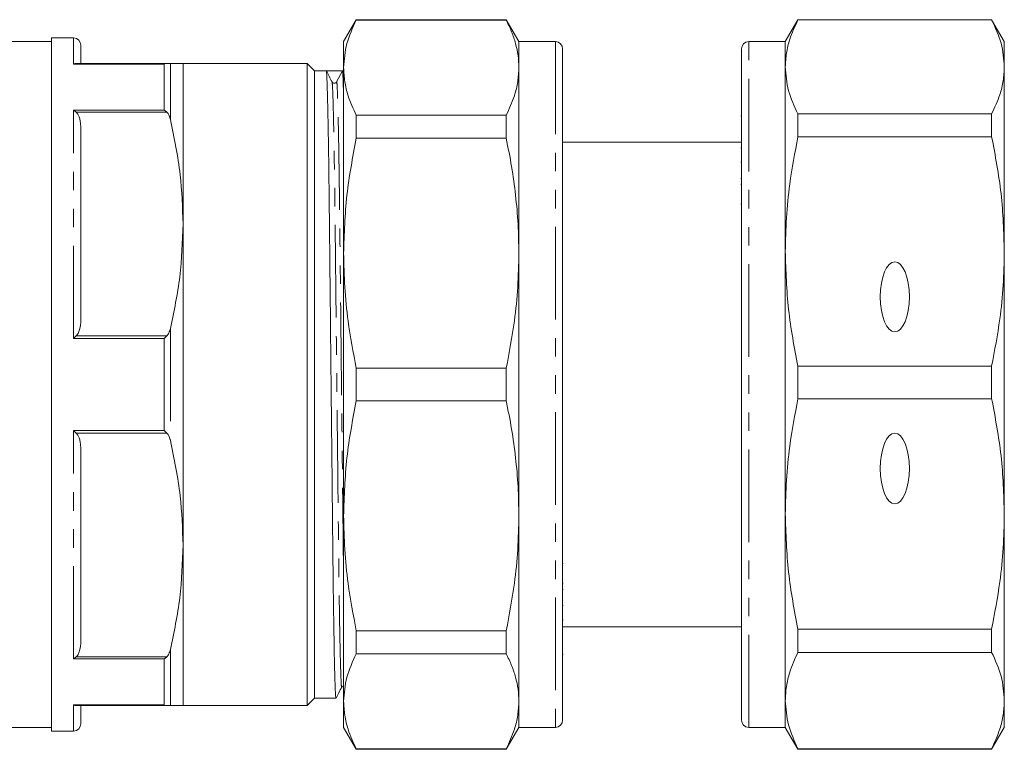
# Model space of a CAD drawing. Units: millimetres. Extents: x 133 to 274, y 86 to 276.
# Drawn here: x 206 to 274, y 86 to 136 of the extents above; entities that cross this region are included whole.
import ezdxf

# ---------------------------------------------------------------- set-up
doc = ezdxf.new("R2010")
doc.units = ezdxf.units.MM
doc.linetypes.add('PHANTOM', pattern=[12.7, 6.35, -1.27, 1.27, -1.27, 1.27, -1.27])

msp = doc.modelspace()

# ---------------------------------------------------------------- linework, layer by layer
at = {"color": 7, "linetype": 'Continuous', "lineweight": 15}
for p, q in [((229.455, 135.69), (228.589, 134.19)), ((239.723, 135.69), (229.455, 135.69)), ((229.455, 135.69), (229.455, 135.665)), ((229.455, 135.665), (239.723, 135.665)), ((240.589, 134.19), (239.723, 135.69)), ((239.723, 135.69), (239.723, 135.665)), ((259.705, 135.69), (258.839, 134.19)), ((272.973, 135.69), (259.705, 135.69)), ((259.705, 135.671), (259.705, 135.69)), ((259.705, 135.671), (272.973, 135.671)), ((273.839, 134.19), (272.973, 135.69)), ((272.973, 135.69), (272.973, 135.671)), ((210.089, 134.44), (208.589, 134.44)), ((208.589, 134.44), (208.589, 86.94)), ((208.589, 134.19), (179.196, 134.19)), ((210.589, 133.94), (210.589, 132.69)), ((228.589, 132.401), (228.589, 134.19)), ((243.089, 134.19), (240.589, 134.19)), ((240.589, 134.19), (240.589, 132.401)), ((243.589, 133.69), (243.589, 87.69)), ((255.839, 87.69), (255.839, 133.69)), ((258.839, 134.19), (256.339, 134.19)), ((258.839, 132.45), (258.839, 134.19)), ((273.839, 132.45), (273.839, 134.19)), ((210.278, 132.69), (216.479, 132.69)), ((226.089, 132.69), (217.589, 132.69)), ((217.589, 121.69), (217.589, 132.69)), ((226.589, 132.19), (226.089, 132.69)), ((226.089, 88.69), (226.089, 132.69)), ((227.397, 132.19), (226.589, 132.19)), ((226.589, 132.19), (226.589, 89.19)), ((227.949, 132.19), (227.397, 132.19)), ((228.501, 132.19), (228.109, 131.437)), ((228.589, 132.19), (228.501, 132.19)), ((228.589, 119.683), (228.589, 132.401)), ((240.589, 132.401), (240.589, 119.683)), ((258.839, 119.801), (258.839, 132.45)), ((273.839, 119.801), (273.839, 132.45)), ((227.794, 131.398), (227.793, 131.409)), ((227.812, 131.41), (227.795, 131.428)), ((229.455, 129.137), (229.455, 127.563)), ((239.723, 129.137), (229.455, 129.137)), ((239.723, 129.137), (239.723, 127.563)), ((255.839, 129.101), (255.802, 129.101)), ((259.705, 127.664), (259.705, 129.229)), ((272.973, 129.229), (259.705, 129.229)), ((272.973, 129.229), (272.973, 127.664)), ((210.589, 128.203), (210.589, 115.177)), ((229.455, 127.563), (239.723, 127.563)), ((259.705, 127.664), (272.973, 127.664)), ((255.839, 127.29), (243.589, 127.29)), ((255.839, 126.899), (255.802, 126.899)), ((255.802, 125.925), (255.839, 125.925)), ((255.802, 124.804), (255.839, 124.804)), ((255.839, 124.39), (255.802, 124.39)), ((255.802, 123.043), (255.839, 123.043)), ((217.589, 99.69), (217.589, 121.69)), ((228.589, 101.697), (228.589, 119.683)), ((240.589, 119.683), (240.589, 101.697)), ((258.839, 101.816), (258.839, 119.801)), ((273.839, 101.816), (273.839, 119.801)), ((229.455, 111.803), (229.455, 109.577)), ((239.723, 111.803), (229.455, 111.803)), ((239.723, 111.803), (239.723, 109.577)), ((259.705, 109.713), (259.705, 111.939)), ((272.973, 111.939), (259.705, 111.939)), ((272.973, 111.939), (272.973, 109.713)), ((229.455, 109.577), (239.723, 109.577)), ((259.705, 109.713), (272.973, 109.713)), ((210.589, 106.203), (210.589, 93.177)), ((228.589, 88.979), (228.589, 101.697)), ((240.589, 101.697), (240.589, 88.979)), ((258.839, 89.028), (258.839, 101.816)), ((273.839, 89.028), (273.839, 101.816)), ((217.589, 88.69), (217.589, 99.69)), ((243.627, 98.423), (243.589, 98.423)), ((243.589, 97.077), (243.627, 97.077)), ((243.627, 96.653), (243.589, 96.653)), ((243.627, 95.538), (243.589, 95.538)), ((243.589, 94.562), (243.627, 94.562)), ((239.723, 93.817), (229.455, 93.817)), ((229.455, 93.817), (229.455, 92.243)), ((239.723, 93.817), (239.723, 92.243)), ((243.589, 94.09), (255.839, 94.09)), ((272.973, 93.918), (259.705, 93.918)), ((259.705, 92.335), (259.705, 93.918)), ((272.973, 93.918), (272.973, 92.335)), ((229.455, 92.243), (239.723, 92.243)), ((243.589, 92.213), (243.627, 92.213)), ((259.705, 92.335), (272.973, 92.335)), ((226.089, 88.69), (226.589, 89.19)), ((226.589, 89.19), (228.062, 89.19)), ((258.839, 87.19), (258.839, 89.028)), ((273.839, 87.19), (273.839, 89.028)), ((216.479, 88.69), (210.278, 88.69)), ((210.589, 88.69), (210.589, 87.44)), ((217.589, 88.69), (226.089, 88.69)), ((228.589, 87.19), (228.589, 88.979)), ((240.589, 88.979), (240.589, 87.19)), ((179.196, 87.19), (208.589, 87.19)), ((228.589, 87.19), (229.455, 85.69)), ((239.723, 85.69), (240.589, 87.19)), ((240.589, 87.19), (243.089, 87.19)), ((256.339, 87.19), (258.839, 87.19)), ((258.839, 87.19), (259.705, 85.69)), ((272.973, 85.69), (273.839, 87.19)), ((208.589, 86.94), (210.089, 86.94)), ((239.723, 85.715), (229.455, 85.715)), ((229.455, 85.715), (229.455, 85.69)), ((229.455, 85.69), (239.723, 85.69)), ((239.723, 85.715), (239.723, 85.69)), ((272.973, 85.721), (259.705, 85.721)), ((259.705, 85.69), (259.705, 85.721)), ((259.705, 85.69), (272.973, 85.69)), ((272.973, 85.721), (272.973, 85.69))]:
    msp.add_line(p, q, dxfattribs=at)
at = {"color": 8, "linetype": 'PHANTOM', "lineweight": 0}
for p, q in [((210.089, 132.652), (210.089, 134.44)), ((243.089, 134.19), (243.089, 87.19)), ((256.339, 87.19), (256.339, 134.19)), ((216.29, 132.652), (210.089, 132.652)), ((216.29, 129.5), (216.29, 132.652)), ((216.723, 132.69), (216.723, 128.845)), ((210.089, 129.5), (216.29, 129.5)), ((210.089, 113.843), (210.089, 129.5)), ((216.479, 129.354), (210.278, 129.354)), ((210.278, 114.026), (216.479, 114.026)), ((216.723, 114.535), (216.723, 106.845)), ((216.29, 113.843), (210.089, 113.843)), ((216.29, 107.537), (216.29, 113.843)), ((210.089, 107.537), (216.29, 107.537)), ((210.089, 91.88), (210.089, 107.537)), ((216.479, 107.354), (210.278, 107.354)), ((216.723, 92.535), (216.723, 88.69)), ((216.29, 91.88), (210.089, 91.88)), ((210.278, 92.026), (216.479, 92.026)), ((216.29, 88.728), (216.29, 91.88)), ((210.089, 88.728), (216.29, 88.728)), ((210.089, 86.94), (210.089, 88.728))]:
    msp.add_line(p, q, dxfattribs=at)
at = {"color": 7, "linetype": 'Continuous', "lineweight": 15}
for centre, radius, start, end in [((210.089, 133.94), 0.5, 0, 90), ((243.089, 133.69), 0.5, 0, 90), ((256.339, 133.69), 0.5, 90, 180), ((227.949, 131.52), 0.18, 269.93625, 332.50224), ((243.089, 87.69), 0.5, 270, 0), ((256.339, 87.69), 0.5, 180, 270), ((210.089, 87.44), 0.5, 270, 0)]:
    msp.add_arc(centre, radius, start, end, dxfattribs=at)
msp.add_ellipse((227.949, 110.69), major_axis=(2097.426, 0), ratio=0.010251, start_param=1.570533, end_param=1.571059, dxfattribs=at)
for centre, major_axis, ratio in [((266.339, 116.697), (0, 2.409), 0.415158), ((266.339, 104.934), (0, 2.42), 0.413285)]:
    msp.add_ellipse(centre, major_axis=major_axis, ratio=ratio, dxfattribs=at)
for points, knots in [([(229.455, 135.665), (229.207, 135.128), (228.709, 134.048), (228.629, 132.952), (228.589, 132.401)], [0, 0, 0, 0, 0.497711, 1, 1, 1, 1]), ([(239.723, 135.665), (239.853, 135.397), (240.111, 134.861), (240.379, 134.048), (240.556, 133.227), (240.578, 132.677), (240.589, 132.401)], [0, 0, 0, 0, 0.248596, 0.497691, 0.748511, 1, 1, 1, 1]), ([(258.839, 132.45), (258.855, 132.766), (258.886, 133.398), (259.148, 134.476), (259.499, 135.229), (259.705, 135.671)], [0, 0, 0, 0, 0.292163, 0.585399, 1, 1, 1, 1]), ([(272.973, 135.671), (273.221, 135.141), (273.719, 134.075), (273.799, 132.993), (273.839, 132.45)], [0, 0, 0, 0, 0.497711, 1, 1, 1, 1]), ([(210.278, 132.69), (210.216, 132.684), (210.154, 132.677), (210.09, 132.653), (210.089, 132.652)], [0, 0, 0, 0, 0.98329, 1, 1, 1, 1]), ([(216.479, 132.69), (216.417, 132.684), (216.355, 132.677), (216.291, 132.653), (216.29, 132.652)], [0, 0, 0, 0, 0.98329, 1, 1, 1, 1]), ([(216.479, 132.69), (216.527, 132.69), (216.649, 132.69), (216.695, 132.69), (216.723, 132.69)], [0, 0, 0, 0, 0.396745, 1, 1, 1, 1]), ([(216.723, 132.69), (217.003, 132.69), (217.492, 132.69), (217.56, 132.69), (217.589, 132.69)], [0, 0, 0, 0, 0.573763, 1, 1, 1, 1]), ([(228.062, 89.19), (228.052, 89.239), (228.032, 89.336), (227.999, 90.14), (227.964, 91.437), (227.928, 93.243), (227.893, 95.473), (227.861, 98.033), (227.831, 100.865), (227.8, 103.945), (227.765, 107.25), (227.73, 110.684), (227.695, 114.119), (227.661, 117.424), (227.629, 120.505), (227.599, 123.338), (227.567, 125.899), (227.532, 128.13), (227.496, 129.938), (227.461, 131.237), (227.428, 132.042), (227.408, 132.141), (227.398, 132.19)], [0, 0, 0, 0, 0.048554, 0.098621, 0.149542, 0.200682, 0.251387, 0.301037, 0.3493, 0.398472, 0.448891, 0.499958, 0.551025, 0.601445, 0.650617, 0.698879, 0.748529, 0.799234, 0.850374, 0.901296, 0.951363, 1, 1, 1, 1]), ([(227.793, 131.434), (227.728, 131.559), (227.597, 131.81), (227.466, 132.061), (227.401, 132.187)], [0, 0, 0, 0, 0.499998, 1, 1, 1, 1]), ([(228.501, 132.19), (228.511, 132.139), (228.531, 132.034), (228.561, 131.359), (228.581, 130.58), (228.589, 130.257)], [0, 0, 0, 0, 0.362454, 0.735558, 1, 1, 1, 1]), ([(228.589, 132.401), (228.605, 132.081), (228.636, 131.44), (228.898, 130.348), (229.249, 129.584), (229.455, 129.137)], [0, 0, 0, 0, 0.292202, 0.585476, 1, 1, 1, 1]), ([(240.589, 132.401), (240.574, 132.081), (240.543, 131.44), (240.28, 130.348), (239.929, 129.584), (239.723, 129.137)], [0, 0, 0, 0, 0.292163, 0.585399, 1, 1, 1, 1]), ([(259.705, 129.229), (259.457, 129.759), (258.959, 130.825), (258.879, 131.907), (258.839, 132.45)], [0, 0, 0, 0, 0.497711, 1, 1, 1, 1]), ([(273.839, 132.45), (273.824, 132.134), (273.793, 131.501), (273.53, 130.424), (273.179, 129.67), (272.973, 129.229)], [0, 0, 0, 0, 0.292202, 0.585476, 1, 1, 1, 1]), ([(227.949, 131.34), (227.912, 131.345), (227.862, 131.352), (227.839, 131.381), (227.833, 131.388)], [0, 0, 0, 0, 0.7520344, 1, 1, 1, 1]), ([(210.278, 129.354), (210.216, 129.406), (210.154, 129.46), (210.09, 129.499), (210.089, 129.5)], [0, 0, 0, 0, 0.98329, 1, 1, 1, 1]), ([(216.479, 129.354), (216.417, 129.406), (216.355, 129.46), (216.291, 129.499), (216.29, 129.5)], [0, 0, 0, 0, 0.98329, 1, 1, 1, 1]), ([(210.278, 129.354), (210.325, 129.292), (210.499, 129.067), (210.571, 128.657), (210.584, 128.333), (210.589, 128.203)], [0, 0, 0, 0, 0.183932, 0.67422, 1, 1, 1, 1]), ([(216.723, 128.845), (216.685, 128.99), (216.637, 129.175), (216.507, 129.322), (216.479, 129.354)], [0, 0, 0, 0, 0.786331, 1, 1, 1, 1]), ([(217.589, 121.69), (217.554, 122.819), (217.479, 125.222), (216.985, 127.589), (216.723, 128.845)], [0, 0, 0, 0, 0.46951, 1, 1, 1, 1]), ([(229.455, 127.563), (229.207, 126.266), (228.709, 123.659), (228.629, 121.012), (228.589, 119.683)], [0, 0, 0, 0, 0.497711, 1, 1, 1, 1]), ([(239.723, 127.563), (239.853, 126.917), (240.111, 125.622), (240.379, 123.658), (240.556, 121.677), (240.578, 120.348), (240.589, 119.683)], [0, 0, 0, 0, 0.248596, 0.497691, 0.748511, 1, 1, 1, 1]), ([(258.839, 119.801), (258.855, 120.572), (258.886, 122.116), (259.148, 124.746), (259.499, 126.586), (259.705, 127.664)], [0, 0, 0, 0, 0.292163, 0.585399, 1, 1, 1, 1]), ([(272.973, 127.664), (273.221, 126.369), (273.719, 123.768), (273.799, 121.128), (273.839, 119.801)], [0, 0, 0, 0, 0.497711, 1, 1, 1, 1]), ([(216.723, 114.535), (216.971, 115.713), (217.469, 118.078), (217.549, 120.482), (217.589, 121.69)], [0, 0, 0, 0, 0.497579, 1, 1, 1, 1]), ([(228.589, 119.683), (228.605, 118.91), (228.636, 117.362), (228.898, 114.726), (229.249, 112.883), (229.455, 111.803)], [0, 0, 0, 0, 0.2922021, 0.5854764, 1, 1, 1, 1]), ([(240.589, 119.683), (240.574, 118.911), (240.543, 117.363), (240.28, 114.727), (239.929, 112.883), (239.723, 111.803)], [0, 0, 0, 0, 0.292163, 0.585399, 1, 1, 1, 1]), ([(259.705, 111.939), (259.457, 113.234), (258.959, 115.835), (258.879, 118.475), (258.839, 119.801)], [0, 0, 0, 0, 0.497711, 1, 1, 1, 1]), ([(273.839, 119.801), (273.824, 119.031), (273.793, 117.486), (273.53, 114.856), (273.179, 113.017), (272.973, 111.939)], [0, 0, 0, 0, 0.292202, 0.585476, 1, 1, 1, 1]), ([(210.589, 115.177), (210.574, 114.883), (210.554, 114.501), (210.373, 114.125), (210.293, 114.042), (210.278, 114.026)], [0, 0, 0, 0, 0.729508, 0.949408, 1, 1, 1, 1]), ([(210.089, 113.843), (210.09, 113.844), (210.154, 113.907), (210.216, 113.967), (210.278, 114.026)], [0, 0, 0, 0, 0.01671, 1, 1, 1, 1]), ([(216.29, 113.843), (216.291, 113.844), (216.355, 113.907), (216.417, 113.967), (216.479, 114.026)], [0, 0, 0, 0, 0.01671, 1, 1, 1, 1]), ([(216.479, 114.026), (216.527, 114.087), (216.649, 114.242), (216.695, 114.425), (216.723, 114.535)], [0, 0, 0, 0, 0.396745, 1, 1, 1, 1]), ([(229.455, 109.577), (229.207, 108.28), (228.709, 105.673), (228.629, 103.026), (228.589, 101.697)], [0, 0, 0, 0, 0.497711, 1, 1, 1, 1]), ([(239.723, 109.577), (239.853, 108.931), (240.111, 107.636), (240.379, 105.672), (240.556, 103.69), (240.578, 102.362), (240.589, 101.697)], [0, 0, 0, 0, 0.248596, 0.497691, 0.748511, 1, 1, 1, 1]), ([(258.839, 101.816), (258.855, 102.59), (258.886, 104.141), (259.148, 106.783), (259.499, 108.631), (259.705, 109.713)], [0, 0, 0, 0, 0.292163, 0.585399, 1, 1, 1, 1]), ([(272.973, 109.713), (273.221, 108.413), (273.719, 105.8), (273.799, 103.148), (273.839, 101.816)], [0, 0, 0, 0, 0.497711, 1, 1, 1, 1]), ([(210.089, 107.537), (210.09, 107.536), (210.154, 107.473), (210.216, 107.413), (210.278, 107.354)], [0, 0, 0, 0, 0.01671, 1, 1, 1, 1]), ([(210.278, 107.354), (210.325, 107.292), (210.499, 107.067), (210.571, 106.657), (210.584, 106.333), (210.589, 106.203)], [0, 0, 0, 0, 0.183932, 0.67422, 1, 1, 1, 1]), ([(216.29, 107.537), (216.291, 107.536), (216.355, 107.473), (216.417, 107.413), (216.479, 107.354)], [0, 0, 0, 0, 0.01671, 1, 1, 1, 1]), ([(216.723, 106.845), (216.685, 106.99), (216.637, 107.175), (216.507, 107.322), (216.479, 107.354)], [0, 0, 0, 0, 0.786331, 1, 1, 1, 1]), ([(217.589, 99.69), (217.554, 100.819), (217.479, 103.222), (216.985, 105.589), (216.723, 106.845)], [0, 0, 0, 0, 0.46951, 1, 1, 1, 1]), ([(228.589, 101.697), (228.605, 100.924), (228.636, 99.376), (228.898, 96.74), (229.249, 94.897), (229.455, 93.817)], [0, 0, 0, 0, 0.292202, 0.585476, 1, 1, 1, 1]), ([(240.589, 101.697), (240.574, 100.924), (240.543, 99.377), (240.28, 96.741), (239.929, 94.897), (239.723, 93.817)], [0, 0, 0, 0, 0.292163, 0.585399, 1, 1, 1, 1]), ([(259.705, 93.918), (259.457, 95.218), (258.959, 97.831), (258.879, 100.483), (258.839, 101.816)], [0, 0, 0, 0, 0.497711, 1, 1, 1, 1]), ([(273.839, 101.816), (273.824, 101.041), (273.793, 99.49), (273.53, 96.848), (273.179, 95), (272.973, 93.918)], [0, 0, 0, 0, 0.292202, 0.585476, 1, 1, 1, 1]), ([(216.723, 92.535), (216.971, 93.713), (217.469, 96.078), (217.549, 98.482), (217.589, 99.69)], [0, 0, 0, 0, 0.497579, 1, 1, 1, 1]), ([(210.589, 93.177), (210.574, 92.883), (210.554, 92.501), (210.373, 92.125), (210.293, 92.042), (210.278, 92.026)], [0, 0, 0, 0, 0.729508, 0.949408, 1, 1, 1, 1]), ([(216.479, 92.026), (216.527, 92.087), (216.649, 92.242), (216.695, 92.425), (216.723, 92.535)], [0, 0, 0, 0, 0.396745, 1, 1, 1, 1]), ([(210.089, 91.88), (210.09, 91.881), (210.154, 91.92), (210.216, 91.974), (210.278, 92.026)], [0, 0, 0, 0, 0.01671, 1, 1, 1, 1]), ([(216.29, 91.88), (216.291, 91.881), (216.355, 91.92), (216.417, 91.974), (216.479, 92.026)], [0, 0, 0, 0, 0.0167099, 1, 1, 1, 1]), ([(229.455, 92.243), (229.207, 91.705), (228.709, 90.626), (228.629, 89.529), (228.589, 88.979)], [0, 0, 0, 0, 0.4977108, 1, 1, 1, 1]), ([(239.723, 92.243), (239.853, 91.975), (240.111, 91.439), (240.379, 90.625), (240.556, 89.805), (240.578, 89.254), (240.589, 88.979)], [0, 0, 0, 0, 0.248596, 0.497691, 0.748511, 1, 1, 1, 1]), ([(258.839, 89.028), (258.854, 89.352), (258.884, 90.002), (259.101, 90.878), (259.378, 91.657), (259.596, 92.109), (259.705, 92.335)], [0, 0, 0, 0, 0.292142, 0.585356, 0.79253, 1, 1, 1, 1]), ([(272.973, 92.335), (273.221, 91.791), (273.719, 90.697), (273.799, 89.586), (273.839, 89.028)], [0, 0, 0, 0, 0.4977108, 1, 1, 1, 1]), ([(228.066, 89.193), (228.131, 89.319), (228.262, 89.57), (228.393, 89.821), (228.458, 89.946)], [0, 0, 0, 0, 0.500002, 1, 1, 1, 1]), ([(228.458, 89.946), (228.478, 89.977), (228.509, 90.023), (228.569, 90.028), (228.589, 90.029)], [0, 0, 0, 0, 0.6668128, 1, 1, 1, 1]), ([(259.705, 85.721), (259.457, 86.266), (258.959, 87.36), (258.879, 88.47), (258.839, 89.028)], [0, 0, 0, 0, 0.497711, 1, 1, 1, 1]), ([(273.839, 89.028), (273.824, 88.704), (273.793, 88.054), (273.53, 86.948), (273.179, 86.174), (272.973, 85.721)], [0, 0, 0, 0, 0.292202, 0.585476, 1, 1, 1, 1]), ([(210.089, 88.728), (210.09, 88.727), (210.154, 88.703), (210.216, 88.696), (210.278, 88.69)], [0, 0, 0, 0, 0.01671, 1, 1, 1, 1]), ([(216.29, 88.728), (216.291, 88.727), (216.355, 88.703), (216.417, 88.696), (216.479, 88.69)], [0, 0, 0, 0, 0.01671, 1, 1, 1, 1]), ([(216.723, 88.69), (216.685, 88.69), (216.637, 88.69), (216.507, 88.69), (216.479, 88.69)], [0, 0, 0, 0, 0.786331, 1, 1, 1, 1]), ([(217.589, 88.69), (217.56, 88.69), (217.492, 88.69), (217.003, 88.69), (216.723, 88.69)], [0, 0, 0, 0, 0.426237, 1, 1, 1, 1]), ([(228.589, 88.979), (228.605, 88.659), (228.636, 88.018), (228.898, 86.926), (229.249, 86.162), (229.455, 85.715)], [0, 0, 0, 0, 0.292202, 0.585476, 1, 1, 1, 1]), ([(240.589, 88.979), (240.574, 88.659), (240.543, 88.018), (240.28, 86.926), (239.929, 86.162), (239.723, 85.715)], [0, 0, 0, 0, 0.292163, 0.585399, 1, 1, 1, 1])]:
    msp.add_open_spline(points, degree=3, knots=knots, dxfattribs=at)
at = {"color": 8, "linetype": 'PHANTOM', "lineweight": 0}
for points, knots in [([(228.458, 89.971), (228.457, 89.961), (228.446, 89.863), (228.424, 90.138), (228.391, 90.846), (228.356, 92.117), (228.32, 93.855), (228.285, 96.009), (228.253, 98.48), (228.223, 101.213), (228.192, 104.185), (228.157, 107.374), (228.122, 110.688), (228.087, 114.003), (228.053, 117.192), (228.021, 120.164), (227.991, 122.898), (227.959, 125.369), (227.924, 127.521), (227.888, 129.266), (227.853, 130.516), (227.822, 131.263), (227.803, 131.356), (227.794, 131.398)], [0, 0, 0, 0, 0.005668, 0.054409, 0.104583, 0.155613, 0.206862, 0.257675, 0.307431, 0.355796, 0.405073, 0.4556, 0.506776, 0.557952, 0.608479, 0.657756, 0.706121, 0.755877, 0.80669, 0.857939, 0.908969, 0.959143, 1, 1, 1, 1]), ([(228.589, 97.262), (228.583, 97.685), (228.567, 98.892), (228.543, 101.226), (228.511, 104.185), (228.477, 107.378), (228.441, 110.691), (228.406, 114.006), (228.372, 117.195), (228.34, 120.167), (228.311, 122.9), (228.278, 125.371), (228.243, 127.523), (228.208, 129.267), (228.173, 130.519), (228.139, 131.295), (228.119, 131.39), (228.109, 131.437)], [0, 0, 0, 0, 0.035891, 0.102461, 0.170286, 0.239832, 0.310271, 0.38071, 0.450256, 0.518081, 0.584651, 0.653135, 0.723075, 0.793615, 0.863853, 0.932912, 1, 1, 1, 1])]:
    msp.add_open_spline(points, degree=3, knots=knots, dxfattribs=at)

doc.saveas('drawing.dxf')
